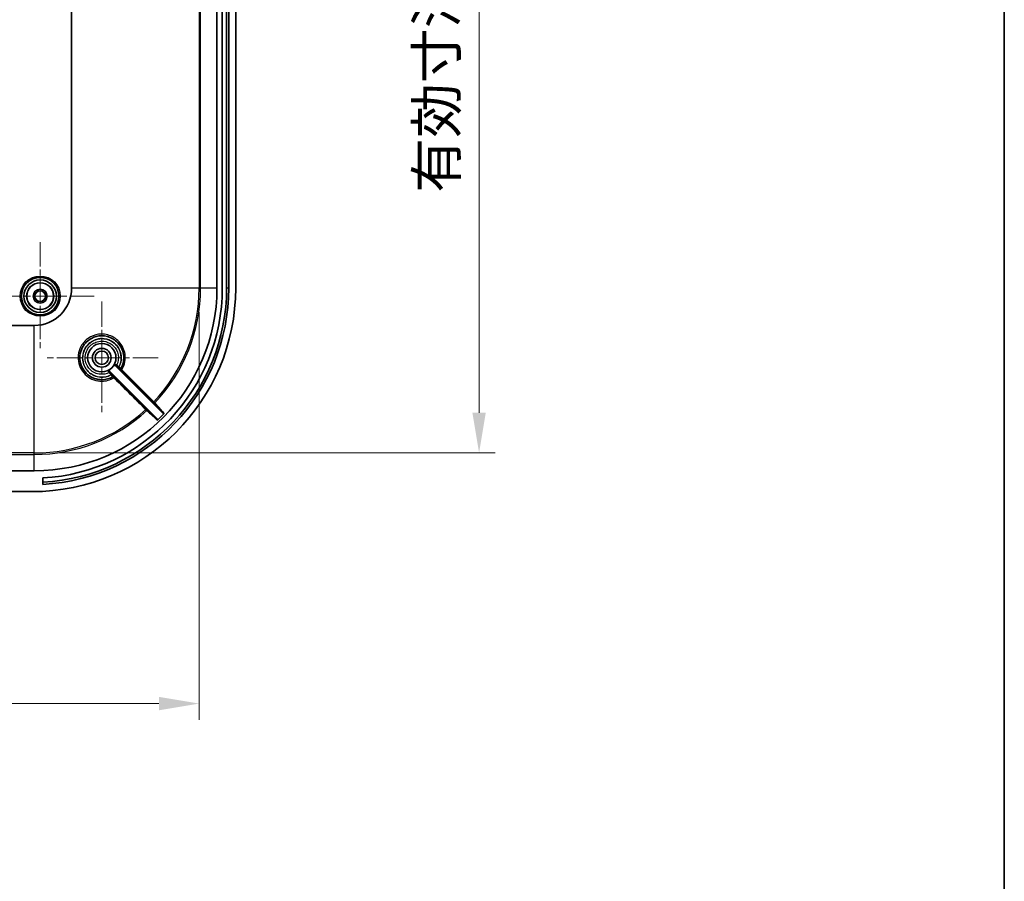
# Model space of a CAD drawing. Units: millimetres. Extents: x 43 to 6144, y 24 to 1008.
# Drawn here: x 3790 to 3974, y 503 to 664 of the extents above; entities that cross this region are included whole.
import ezdxf

# ---------------------------------------------------------------- set-up
doc = ezdxf.new("R2010")
doc.units = ezdxf.units.MM
doc.header["$LTSCALE"] = 3
doc.linetypes.add('CHAIN', pattern=[0.3543, 0.2362, -0.0295, 0.0591, -0.0295])
doc.layers.get('Defpoints').update_dxf_attribs({"lineweight": 25})
for name, color, linetype, lineweight in [('Border (ISO)', 7, 'Continuous', 35), ('Center Mark (ISO)', 131, 'Continuous', 18), ('Dimension (ISO)', 7, 'Continuous', 18), ('Visible (ISO)', 7, 'Continuous', 35), ('Visible Narrow (ISO)', 7, 'Continuous', 25)]:
    doc.layers.add(name, color=color, linetype=linetype, lineweight=lineweight)
doc.styles.add('Note Text (TK)', font='MS PGothic.ttf')
doc.dimstyles.new('Default - Method 1b (TK)', dxfattribs={"dimscale": 3, "dimtxt": 2.5, "dimasz": 2.5, "dimexe": 1, "dimexo": 1.5, "dimgap": 1, "dimtad": 1, "dimtoh": 1, "dimrnd": 1e-08, "dimdsep": 46, "dimtxsty": 'Note Text (TK)', "dimcen": 0.09, "dimdle": 5, "dimclrd": 100, "dimclre": 100, "dimclrt": 7, "dimadec": 1, "dimazin": 1, "dimtfac": 1, "dimtmove": 0, "dimatfit": 3, "dimfxl": 1, "dimtolj": 1, "dimlwd": -1, "dimlwe": -1, "dimarcsym": 0})

# ---------------------------------------------------------------- blocks, each defined once
blk = doc.blocks.new('図面枠 tk図枠')
at = {"layer": 'Border (ISO)'}
blk.add_line((405.5, 289), (405.5, 8), dxfattribs=at)
blk = doc.blocks.new('*D62')
at = {"layer": 'Defpoints', "color": 0}
for p in [(3516.84, 613.69), (3823.19, 613.69), (3823.19, 536.12)]:
    blk.add_point(p, dxfattribs=at)
at = {"layer": 'Dimension (ISO)', "color": 100}
for p, q in [((3516.84, 609.19), (3516.84, 533.12)), ((3823.19, 609.19), (3823.19, 533.12)), ((3524.34, 536.12), (3815.69, 536.12))]:
    blk.add_line(p, q, dxfattribs=at)
for points in [[(3524.34, 537.37), (3524.34, 534.87), (3516.84, 536.12)], [(3815.69, 537.37), (3815.69, 534.87), (3823.19, 536.12)]]:
    blk.add_solid(points, dxfattribs=at)
at = {"layer": 'Dimension (ISO)', "color": 7, "insert": (3611.15, 544.06), "char_height": 7.5, "attachment_point": 4, "style": 'Note Text (TK)'}
blk.add_mtext('\\A1; 有効寸法 / Max dim. 306', dxfattribs=at)
blk = doc.blocks.new('*D63')
at = {"layer": 'Defpoints', "color": 0}
for p in [(3792.42, 793.46), (3792.42, 582.91), (3875.45, 582.91)]:
    blk.add_point(p, dxfattribs=at)
at = {"layer": 'Dimension (ISO)', "color": 100}
for p, q in [((3796.92, 793.46), (3878.45, 793.46)), ((3875.45, 785.96), (3875.45, 590.41)), ((3796.92, 582.91), (3878.45, 582.91))]:
    blk.add_line(p, q, dxfattribs=at)
for points in [[(3874.2, 785.96), (3876.7, 785.96), (3875.45, 793.46)], [(3874.2, 590.41), (3876.7, 590.41), (3875.45, 582.91)]]:
    blk.add_solid(points, dxfattribs=at)
at = {"layer": 'Dimension (ISO)', "color": 7, "insert": (3867.51, 629.21), "char_height": 7.5, "attachment_point": 4, "rotation": 90, "style": 'Note Text (TK)'}
blk.add_mtext('\\A1; 有効寸法 / Max dim. 210', dxfattribs=at)

msp = doc.modelspace()

# ---------------------------------------------------------------- linework, layer by layer
at = {"layer": 'Center Mark (ISO)', "linetype": 'CHAIN', "ltscale": 6.381405}
for p, q in [((3793.5179, 622.2357), (3793.5179, 602.1357)), ((3803.5679, 612.1857), (3783.4679, 612.1857))]:
    msp.add_line(p, q, dxfattribs=at)
at = {"layer": 'Center Mark (ISO)', "linetype": 'CHAIN', "ltscale": 6.667144}
for p, q in [((3805.0179, 611.1857), (3805.0179, 590.1857)), ((3815.5179, 600.6857), (3794.5179, 600.6857))]:
    msp.add_line(p, q, dxfattribs=at)
at = {"layer": 'Visible (ISO)'}
for p, q in [((3799.3925, 762.6857), (3799.3925, 613.6857)), ((3826.5179, 762.6857), (3826.5179, 613.6857)), ((3827.5179, 613.6857), (3827.5179, 762.6857)), ((3828.3279, 762.6857), (3828.3279, 613.6857)), ((3828.7179, 762.6857), (3828.7179, 613.6857)), ((3830.0179, 613.6857), (3830.0179, 762.6857)), ((3792.4179, 606.7111), (3547.6179, 606.7111)), ((3816.4788, 590.2855), (3807.452, 599.3123)), ((3806.3913, 598.2516), (3815.4075, 589.2355)), ((3792.4179, 579.5857), (3788.0179, 579.5857)), ((3794.0179, 577.0402), (3794.0179, 578.2421)), ((3788.0179, 575.6857), (3792.0179, 575.6857))]:
    msp.add_line(p, q, dxfattribs=at)
for centre, radius in [((3793.5179, 612.1857), 3.5), ((3793.5179, 612.1857), 3.0288), ((3793.5179, 612.1857), 2.5), ((3793.5179, 612.1857), 1.3), ((3793.5179, 612.1857), 1), ((3805.0179, 600.6857), 2.65), ((3805.0179, 600.6857), 1.75), ((3805.0179, 600.6857), 1.25)]:
    msp.add_circle(centre, radius, dxfattribs=at)
for centre, radius, start, end in [((3792.0179, 613.6857), 38, 270, 0), ((3792.4179, 613.6857), 6.9746, 270, 0), ((3792.4179, 613.6857), 34.1, 270, 0), ((3792.0179, 613.6857), 36.31, 273.157521, 0), ((3792.0179, 613.6857), 35.5, 273.229641, 0), ((3792.0179, 613.6857), 36.7, 273.123933, 0), ((3805.0179, 600.6857), 2.6887, 296.515922, 333.484078), ((3792.4179, 613.6857), 33.7159, 312.980533, 316.053506)]:
    msp.add_arc(centre, radius, start, end, dxfattribs=at)
for points, knots in [([(3807.0431, 597.1208), (3806.4401, 596.7782), (3805.7485, 596.5922), (3804.1008, 596.5772), (3803.148, 596.9146), (3801.6467, 598.1504), (3801.1229, 599.0663), (3800.8168, 601.004), (3801.0195, 602.0152), (3801.6946, 603.1069), (3801.8887, 603.3531), (3802.1082, 603.5742), (3802.3948, 603.863), (3802.7248, 604.1087), (3803.6571, 604.6076), (3804.3043, 604.7751), (3805.7074, 604.797), (3806.4623, 604.596), (3807.7944, 603.8058), (3808.3563, 603.1957), (3809.0749, 601.7186), (3809.2017, 600.8409), (3808.9818, 599.534), (3808.8191, 599.0764), (3808.5829, 598.6606)], [1.50428744, 1.50428744, 1.50428744, 1.50428744, 1.72770527, 1.72770527, 2.03531283, 2.03531283, 2.35544737, 2.35544737, 2.66851867, 2.66851867, 2.76881801, 2.76881801, 2.76881801, 2.89981066, 2.89981066, 3.10939889, 3.10939889, 3.35250934, 3.35250934, 3.60957446, 3.60957446, 3.88253706, 3.88253706, 4.03656565, 4.03656565, 4.03656565, 4.03656565]), ([(3807.4238, 599.4853), (3807.4151, 599.4678), (3807.4099, 599.4488), (3807.407, 599.4099), (3807.4094, 599.3903), (3807.4191, 599.3606), (3807.4241, 599.3499), (3807.4364, 599.3299), (3807.4437, 599.3206), (3807.452, 599.3123)], [0, 0, 0, 0, 0.005859591, 0.005859591, 0.0117192162, 0.0117192162, 0.0152434441, 0.0152434441, 0.0187676821, 0.0187676821, 0.0187676821, 0.0187676821]), ([(3806.3913, 598.2516), (3806.3775, 598.2654), (3806.3612, 598.2764), (3806.3251, 598.2915), (3806.3058, 598.2954), (3806.2745, 598.2956), (3806.2628, 598.2943), (3806.2399, 598.289), (3806.2288, 598.285), (3806.2183, 598.2798)], [0, 0, 0, 0, 0.0058597832, 0.0058597832, 0.0117194833, 0.0117194833, 0.0152435887, 0.0152435887, 0.0187676902, 0.0187676902, 0.0187676902, 0.0187676902]), ([(3816.4788, 590.2855), (3816.4927, 590.2716), (3816.5091, 590.2606), (3816.5451, 590.2455), (3816.5645, 590.2416), (3816.6036, 590.2414), (3816.6229, 590.245), (3816.6508, 590.2563), (3816.6601, 590.2612), (3816.6776, 590.273), (3816.6857, 590.2798), (3816.693, 590.2874)], [0, 0, 0, 0, 0.0058665319, 0.0058665319, 0.0117308144, 0.0117308144, 0.0175912649, 0.0175912649, 0.0207480125, 0.0207480125, 0.0239046544, 0.0239046544, 0.0239046544, 0.0239046544]), ([(3815.4037, 589.0197), (3815.418, 589.033), (3815.4295, 589.0489), (3815.4459, 589.0844), (3815.4505, 589.1036), (3815.4521, 589.1426), (3815.4491, 589.1621), (3815.4387, 589.1908), (3815.4339, 589.2007), (3815.4221, 589.2192), (3815.4152, 589.2278), (3815.4075, 589.2355)], [0, 0, 0, 0, 0.0058562709, 0.0058562709, 0.0117138012, 0.0117138012, 0.0175748171, 0.0175748171, 0.0208660896, 0.0208660896, 0.0241575825, 0.0241575825, 0.0241575825, 0.0241575825])]:
    msp.add_open_spline(points, degree=3, knots=knots, dxfattribs=at)
at = {"layer": 'Visible Narrow (ISO)'}
for p, q in [((3823.1919, 762.6857), (3823.1919, 613.6857)), ((3823.4682, 613.6857), (3823.4682, 762.6857)), ((3823.1919, 613.6857), (3799.3925, 613.6857)), ((3823.4682, 613.6857), (3823.1919, 613.6857)), ((3826.5179, 613.6857), (3823.4682, 613.6857)), ((3828.7179, 613.6857), (3828.3279, 613.6857)), ((3792.4179, 582.9117), (3792.4179, 606.7111)), ((3792.4179, 582.9117), (3547.6179, 582.9117)), ((3792.4179, 582.6355), (3792.4179, 582.9117)), ((3547.6179, 582.6355), (3792.4179, 582.6355)), ((3792.4179, 579.5857), (3792.4179, 582.6355))]:
    msp.add_line(p, q, dxfattribs=at)
for radius in [3.75, 2.5288]:
    msp.add_circle((3793.5179, 612.1857), radius, dxfattribs=at)
for centre, radius, start, end in [((3792.4179, 613.6857), 30.774, 316.423078, 0), ((3792.4179, 613.6857), 31.0502, 316.416202, 0), ((3808.4524, 598.7346), 0.15, 225, 330.400096), ((3808.4527, 598.7351), 0.15, 225, 330.407665), ((3806.9685, 597.2509), 0.15, 299.592392, 45), ((3806.969, 597.2512), 0.15, 299.599972, 45), ((3792.4179, 613.6857), 30.774, 270, 312.522687), ((3792.4179, 613.6857), 31.0502, 270, 312.53428)]:
    msp.add_arc(centre, radius, start, end, dxfattribs=at)
for centre, major_axis, ratio, start_param, end_param in [((3807.9323, 599.2555), (-0.1061, -0.1061), 0.99998995, 5.04157977, 6.28318531), ((3806.4481, 597.7713), (0.1061, 0.1061), 0.99998995, 0, 1.24160572), ((3806.7274, 597.4912), (0.106, 0.1061), 0.07850643, 4.70752551, 6.2812595), ((3806.73, 597.4885), (0.106, 0.1061), 0.07850648, 4.70752636, 6.2812595), ((3808.2124, 598.9764), (-0.1061, -0.106), 0.07860617, 0.00192582, 1.5736045), ((3808.215, 598.9737), (-0.1061, -0.106), 0.07860618, 0.00192582, 1.57360401), ((3808.7555, 598.4303), (-0.1061, -0.106), 0.07860977, 0.00192582, 1.57350103), ((3807.2732, 596.9482), (0.106, 0.1061), 0.07851693, 4.70769925, 6.2812595), ((3814.7036, 592.4805), (-0.1061, -0.106), 0.0786316, 0.00192583, 1.57276164), ((3814.8011, 592.3826), (-0.1117, -0.1001), 0.99938696, 0.05486491, 1.65029649), ((3813.2096, 591.0136), (0.106, 0.1061), 0.07858243, 4.70897727, 6.28125949), ((3813.3075, 590.9161), (0.1001, 0.1117), 0.99938497, 4.61467134, 6.22840922)]:
    msp.add_ellipse(centre, major_axis=major_axis, ratio=ratio, start_param=start_param, end_param=end_param, dxfattribs=at)
for points, knots in [([(3808.7642, 598.4223), (3809.0509, 598.896), (3809.247, 599.4245), (3809.4889, 600.8664), (3809.3524, 601.8077), (3808.5807, 603.392), (3807.9775, 604.0465), (3806.548, 604.8946), (3805.738, 605.1106), (3804.233, 605.0882), (3803.539, 604.9092), (3802.5396, 604.3751), (3802.186, 604.112), (3801.879, 603.8026), (3801.6438, 603.5657), (3801.4359, 603.3019), (3800.7132, 602.1317), (3800.4967, 601.0472), (3800.8262, 598.9684), (3801.3882, 597.9853), (3802.9987, 596.6587), (3804.0206, 596.2962), (3805.8282, 596.3117), (3806.6102, 596.5334), (3807.281, 596.9394)], [-4.04888085, -4.04888085, -4.04888085, -4.04888085, -3.88253706, -3.88253706, -3.60957446, -3.60957446, -3.35250934, -3.35250934, -3.10939889, -3.10939889, -2.89981066, -2.89981066, -2.76881801, -2.76881801, -2.76881801, -2.66851867, -2.66851867, -2.35544737, -2.35544737, -2.03531283, -2.03531283, -1.72770527, -1.72770527, -1.49206472, -1.49206472, -1.49206472, -1.49206472]), ([(3806.7379, 597.4796), (3806.4593, 597.331), (3806.1612, 597.2191), (3805.1388, 596.9818), (3804.3741, 597.0412), (3803.0589, 597.5697), (3802.4999, 598.0107), (3801.7451, 599.0735), (3801.5203, 599.6726), (3801.4106, 600.7642), (3801.4586, 601.2488), (3801.7067, 602.0577), (3801.8689, 602.393), (3802.2086, 602.8862), (3802.3574, 603.0634), (3802.5217, 603.2248), (3803.2776, 603.9678), (3804.3712, 604.3511), (3806.3236, 604.1508), (3807.1833, 603.7022), (3808.3146, 602.3903), (3808.629, 601.5735), (3808.6616, 600.1298), (3808.514, 599.5098), (3808.2237, 598.9657)], [-3.29475983, -3.29475983, -3.29475983, -3.29475983, -3.20017791, -3.20017791, -2.98018659, -2.98018659, -2.77430107, -2.77430107, -2.58792962, -2.58792962, -2.44456697, -2.44456697, -2.334288, -2.334288, -2.26536365, -2.26536365, -2.26536365, -1.94826039, -1.94826039, -1.67553878, -1.67553878, -1.42709774, -1.42709774, -1.24224277, -1.24224277, -1.24224277, -1.24224277]), ([(3808.221, 598.9684), (3808.3353, 599.1827), (3808.4279, 599.4086), (3808.7103, 600.3621), (3808.6907, 601.1489), (3808.2088, 602.5236), (3807.7737, 603.1178), (3806.7082, 603.9179), (3806.1073, 604.1596), (3805.0054, 604.2929), (3804.5142, 604.2532), (3803.6921, 604.0148), (3803.3505, 603.8554), (3802.8477, 603.5176), (3802.6668, 603.3689), (3802.5019, 603.2042), (3801.8137, 602.517), (3801.4221, 601.5435), (3801.4615, 599.6588), (3801.8466, 598.7571), (3803.0952, 597.5093), (3803.9164, 597.1321), (3805.4434, 597.0168), (3806.1354, 597.1624), (3806.7352, 597.4823)], [-3.28919029, -3.28919029, -3.28919029, -3.28919029, -3.21641814, -3.21641814, -2.99117539, -2.99117539, -2.77875714, -2.77875714, -2.59023179, -2.59023179, -2.44521229, -2.44521229, -2.33365882, -2.33365882, -2.26393791, -2.26393791, -2.26393791, -1.97294731, -1.97294731, -1.69758268, -1.69758268, -1.44184259, -1.44184259, -1.23810335, -1.23810335, -1.23810335, -1.23810335]), ([(3806.382, 597.906), (3805.8885, 597.6637), (3805.3291, 597.5562), (3804.0502, 597.6538), (3803.3438, 597.979), (3802.2692, 599.0538), (3801.9374, 599.8299), (3801.9015, 601.4516), (3802.2369, 602.2886), (3802.8279, 602.8788), (3802.9695, 603.0202), (3803.1249, 603.1478), (3803.557, 603.4377), (3803.8506, 603.5744), (3804.5575, 603.7784), (3804.98, 603.812), (3805.9281, 603.6962), (3806.4454, 603.4878), (3807.3628, 602.799), (3807.7377, 602.2877), (3808.1533, 601.1052), (3808.1708, 600.4285), (3807.9382, 599.6415), (3807.8746, 599.4783), (3807.7977, 599.3216)], [1.25010468, 1.25010468, 1.25010468, 1.25010468, 1.44184259, 1.44184259, 1.69758268, 1.69758268, 1.97294731, 1.97294731, 2.26393791, 2.26393791, 2.26393791, 2.33365882, 2.33365882, 2.44521229, 2.44521229, 2.59023179, 2.59023179, 2.77875714, 2.77875714, 2.99117539, 2.99117539, 3.21641814, 3.21641814, 3.2772641, 3.2772641, 3.2772641, 3.2772641]), ([(3807.7977, 599.3216), (3807.7635, 599.3365), (3807.7293, 599.3515), (3807.661, 599.3814), (3807.6268, 599.3964), (3807.5926, 599.4114), (3807.5585, 599.4263), (3807.5243, 599.4413), (3807.468, 599.466), (3807.4459, 599.4756), (3807.4238, 599.4853)], [-8.54074526, -8.54074526, -8.54074526, -8.54074526, -6.40555894, -6.40555894, -4.27037263, -4.27037263, -4.27037263, -2.13518631, -2.13518631, -0.75501038, -0.75501038, -0.75501038, -0.75501038]), ([(3807.452, 599.3123), (3807.4741, 599.3027), (3807.4962, 599.293), (3807.5526, 599.2685), (3807.5868, 599.2536), (3807.621, 599.2387), (3807.6552, 599.2239), (3807.6894, 599.209), (3807.7578, 599.1792), (3807.792, 599.1643), (3807.8262, 599.1494)], [0.75506012, 0.75506012, 0.75506012, 0.75506012, 2.13518631, 2.13518631, 4.27037263, 4.27037263, 4.27037263, 6.40555894, 6.40555894, 8.54074526, 8.54074526, 8.54074526, 8.54074526]), ([(3808.221, 598.9684), (3808.1773, 599.0051), (3808.133, 599.0422), (3808.0187, 599.1376), (3807.9518, 599.193), (3807.8609, 599.2682), (3807.8308, 599.2931), (3807.8032, 599.3164), (3807.7977, 599.3212), (3807.7977, 599.3216)], [0, 0, 0, 0, 0.0122980977, 0.0122980977, 0.0329771437, 0.0329771437, 0.0488841022, 0.0488841022, 0.0588259513, 0.0588259513, 0.0588259513, 0.0588259513]), ([(3806.2183, 598.2798), (3806.2427, 598.2241), (3806.2671, 598.1684), (3806.3217, 598.0438), (3806.3519, 597.9749), (3806.382, 597.906)], [-7.78549405, -7.78549405, -7.78549405, -7.78549405, -4.30618988, -4.30618988, 0, 0, 0, 0]), ([(3806.382, 597.906), (3806.3823, 597.9059), (3806.3843, 597.9037), (3806.4018, 597.8832), (3806.4398, 597.8372), (3806.5335, 597.7239), (3806.5828, 597.6644), (3806.6678, 597.5626), (3806.7016, 597.5222), (3806.7352, 597.4823)], [0, 0, 0, 0, 0.0063226635, 0.0063226635, 0.0296704063, 0.0296704063, 0.0476302084, 0.0476302084, 0.0588550848, 0.0588550848, 0.0588550848, 0.0588550848]), ([(3806.5542, 597.8774), (3806.5242, 597.9464), (3806.4942, 598.0154), (3806.4399, 598.1401), (3806.4156, 598.1959), (3806.3913, 598.2516)], [0, 0, 0, 0, 4.30618988, 4.30618988, 7.78544431, 7.78544431, 7.78544431, 7.78544431]), ([(3806.8334, 597.5972), (3806.807, 597.6236), (3806.7804, 597.6503), (3806.7132, 597.7175), (3806.674, 597.7568), (3806.5994, 597.8316), (3806.5692, 597.862), (3806.5557, 597.8758), (3806.5542, 597.8773), (3806.5542, 597.8774)], [-0.0588550848, -0.0588550848, -0.0588550848, -0.0588550848, -0.0476302084, -0.0476302084, -0.0296704063, -0.0296704063, -0.0063226635, -0.0063226635, 0, 0, 0, 0]), ([(3806.7352, 597.4823), (3806.7356, 597.4819), (3806.7361, 597.4814), (3806.737, 597.4805), (3806.7374, 597.4801), (3806.7379, 597.4796)], [-0.000380306706, -0.000380306706, -0.000380306706, -0.000380306706, -0.000190153353, -0.000190153353, 0, 0, 0, 0]), ([(3806.7379, 597.4796), (3806.7559, 597.4582), (3806.7738, 597.4369), (3806.8531, 597.3432), (3806.9109, 597.2754), (3806.989, 597.1839), (3807.0148, 597.1537), (3807.0382, 597.1261), (3807.0427, 597.1206), (3807.0426, 597.1205)], [0, 0, 0, 0, 0.0060321388, 0.0060321388, 0.0270938181, 0.0270938181, 0.0432951099, 0.0432951099, 0.0534209172, 0.0534209172, 0.0534209172, 0.0534209172]), ([(3806.8361, 597.5946), (3806.8357, 597.595), (3806.8352, 597.5954), (3806.8343, 597.5963), (3806.8339, 597.5968), (3806.8334, 597.5972)], [0, 0, 0, 0, 0.000190153353, 0.000190153353, 0.000380306706, 0.000380306706, 0.000380306706, 0.000380306706]), ([(3807.0746, 597.357), (3807.0745, 597.357), (3807.0709, 597.3606), (3807.0525, 597.3787), (3807.0324, 597.3987), (3806.9715, 597.4593), (3806.9265, 597.5042), (3806.8644, 597.5663), (3806.8503, 597.5804), (3806.8361, 597.5946)], [-0.0534209172, -0.0534209172, -0.0534209172, -0.0534209172, -0.0432951099, -0.0432951099, -0.0270938181, -0.0270938181, -0.0060321388, -0.0060321388, 0, 0, 0, 0]), ([(3807.8262, 599.1494), (3807.8264, 599.1494), (3807.8301, 599.1457), (3807.8485, 599.1276), (3807.8684, 599.1078), (3807.9285, 599.048), (3807.9726, 599.0039), (3808.0481, 598.9285), (3808.0774, 598.8992), (3808.1063, 598.8703)], [-0.0588259513, -0.0588259513, -0.0588259513, -0.0588259513, -0.0488841022, -0.0488841022, -0.0329771437, -0.0329771437, -0.0122980977, -0.0122980977, 0, 0, 0, 0]), ([(3808.1063, 598.8703), (3808.1067, 598.8699), (3808.1072, 598.8694), (3808.1081, 598.8686), (3808.1085, 598.8681), (3808.109, 598.8677)], [0, 0, 0, 0, 0.000189568723, 0.000189568723, 0.000379137446, 0.000379137446, 0.000379137446, 0.000379137446]), ([(3808.109, 598.8677), (3808.1353, 598.8413), (3808.1614, 598.8152), (3808.2254, 598.7511), (3808.261, 598.7154), (3808.3254, 598.6507), (3808.3467, 598.6292), (3808.3466, 598.629)], [-0.0534497035, -0.0534497035, -0.0534497035, -0.0534497035, -0.0422242913, -0.0422242913, -0.0242636318, -0.0242636318, 0, 0, 0, 0]), ([(3808.2237, 598.9657), (3808.2232, 598.9661), (3808.2228, 598.9666), (3808.2219, 598.9675), (3808.2214, 598.9679), (3808.221, 598.9684)], [-0.000379137446, -0.000379137446, -0.000379137446, -0.000379137446, -0.000189568723, -0.000189568723, 0, 0, 0, 0]), ([(3808.5831, 598.661), (3808.5829, 598.6607), (3808.5506, 598.6882), (3808.4533, 598.7711), (3808.3996, 598.817), (3808.3029, 598.8989), (3808.2635, 598.9321), (3808.2237, 598.9657)], [0, 0, 0, 0, 0.0242636318, 0.0242636318, 0.0422242913, 0.0422242913, 0.0534497035, 0.0534497035, 0.0534497035, 0.0534497035]), ([(3808.3464, 598.6286), (3808.3463, 598.6285), (3808.3483, 598.6265), (3808.3583, 598.6163), (3808.3693, 598.6052), (3808.4045, 598.5697), (3808.4317, 598.5424), (3808.5057, 598.4682), (3808.5559, 598.4178), (3808.6223, 598.3515), (3808.6358, 598.3379), (3808.6495, 598.3243)], [0, 0, 0, 0, 0.0084774534, 0.0084774534, 0.0220413789, 0.0220413789, 0.039674482, 0.039674482, 0.0625975161, 0.0625975161, 0.0683978238, 0.0683978238, 0.0683978238, 0.0683978238]), ([(3808.3466, 598.629), (3808.3466, 598.6289), (3808.3465, 598.6288), (3808.3464, 598.6286), (3808.3464, 598.6286), (3808.3464, 598.6286)], [0.0113060146, 0.0113060146, 0.0113060146, 0.0113060146, 0.0334074794, 0.0334074794, 0.0375100808, 0.0375100808, 0.0375100808, 0.0375100808]), ([(3808.7642, 598.4223), (3808.7559, 598.4327), (3808.7476, 598.4431), (3808.7074, 598.494), (3808.6771, 598.533), (3808.6329, 598.5912), (3808.6167, 598.6127), (3808.5959, 598.6411), (3808.5895, 598.6501), (3808.5838, 598.6586), (3808.5827, 598.6603), (3808.5829, 598.6606)], [-0.0683978238, -0.0683978238, -0.0683978238, -0.0683978238, -0.0625975161, -0.0625975161, -0.039674482, -0.039674482, -0.0220413789, -0.0220413789, -0.0084774534, -0.0084774534, 0, 0, 0, 0]), ([(3808.6495, 598.3243), (3809.9311, 597.0423), (3811.2126, 595.7603), (3813.1953, 593.777), (3813.8964, 593.0757), (3814.5975, 592.3744)], [0, 0, 0, 0, 0.545504133, 0.545504133, 0.843925025, 0.843925025, 0.843925025, 0.843925025]), ([(3814.7122, 592.4723), (3814.0111, 593.1736), (3813.31, 593.875), (3811.3273, 595.8583), (3810.0457, 597.1403), (3808.7642, 598.4223)], [-0.843925025, -0.843925025, -0.843925025, -0.843925025, -0.545504133, -0.545504133, 0, 0, 0, 0]), ([(3807.0431, 597.1208), (3807.0437, 597.1211), (3807.0579, 597.1111), (3807.1023, 597.0782), (3807.1281, 597.0587), (3807.1805, 597.0184), (3807.2055, 596.999), (3807.2477, 596.9658), (3807.2643, 596.9527), (3807.281, 596.9394)], [-0.0683664721, -0.0683664721, -0.0683664721, -0.0683664721, -0.0434977136, -0.0434977136, -0.0241653964, -0.0241653964, -0.0092943832, -0.0092943832, 0, 0, 0, 0]), ([(3807.3792, 597.0543), (3807.3574, 597.0761), (3807.3357, 597.0978), (3807.2808, 597.1526), (3807.2486, 597.1849), (3807.1813, 597.2519), (3807.1486, 597.2846), (3807.0926, 597.3401), (3807.0752, 597.3573), (3807.0751, 597.3573)], [0, 0, 0, 0, 0.0092943832, 0.0092943832, 0.0241653964, 0.0241653964, 0.0434977136, 0.0434977136, 0.0683664721, 0.0683664721, 0.0683664721, 0.0683664721]), ([(3807.281, 596.9394), (3808.5512, 595.6697), (3809.8213, 594.4), (3811.8001, 592.4219), (3812.5088, 591.7134), (3813.2175, 591.005)], [-2.161783602, -2.161783602, -2.161783602, -2.161783602, -1.621337702, -1.621337702, -1.319777531, -1.319777531, -1.319777531, -1.319777531]), ([(3813.3156, 591.1197), (3812.6069, 591.8282), (3811.8982, 592.5367), (3809.9195, 594.5149), (3808.6494, 595.7846), (3807.3792, 597.0543)], [1.319777532, 1.319777532, 1.319777532, 1.319777532, 1.621337702, 1.621337702, 2.161783602, 2.161783602, 2.161783602, 2.161783602]), ([(3814.5975, 592.3744), (3814.6168, 592.3552), (3814.6355, 592.3364), (3814.6628, 592.309), (3814.6727, 592.2991), (3814.6857, 592.286), (3814.6899, 592.2818), (3814.6939, 592.2777), (3814.6948, 592.2767), (3814.695, 592.2765)], [-0.0218600827, -0.0218600827, -0.0218600827, -0.0218600827, -0.0136759603, -0.0136759603, -0.0075977557, -0.0075977557, -0.0029222137, -0.0029222137, 0, 0, 0, 0]), ([(3814.695, 592.2765), (3814.8528, 592.1004), (3815.0105, 591.9244), (3815.3429, 591.5534), (3815.5175, 591.3585), (3815.6921, 591.1637), (3815.8451, 590.9929), (3815.9981, 590.8221), (3816.2603, 590.5294), (3816.3696, 590.4074), (3816.4788, 590.2855)], [0.21697939, 0.21697939, 0.21697939, 0.21697939, 2.24267602, 2.24267602, 4.48535204, 4.48535204, 4.48535204, 6.45070478, 6.45070478, 7.85452582, 7.85452582, 7.85452582, 7.85452582]), ([(3814.9097, 592.2792), (3814.9092, 592.2797), (3814.9074, 592.2815), (3814.8992, 592.2896), (3814.8907, 592.2979), (3814.8643, 592.3238), (3814.8443, 592.3433), (3814.7891, 592.3972), (3814.7511, 592.4343), (3814.7122, 592.4723)], [0, 0, 0, 0, 0.0029222137, 0.0029222137, 0.0075977557, 0.0075977557, 0.0136759603, 0.0136759603, 0.0218600827, 0.0218600827, 0.0218600827, 0.0218600827]), ([(3816.693, 590.2874), (3816.5837, 590.4094), (3816.4744, 590.5314), (3816.2122, 590.8243), (3816.0593, 590.9951), (3815.9063, 591.166), (3815.7318, 591.3609), (3815.5573, 591.5559), (3815.2251, 591.927), (3815.0674, 592.1031), (3814.9097, 592.2792)], [-7.85502082, -7.85502082, -7.85502082, -7.85502082, -6.45070478, -6.45070478, -4.48535204, -4.48535204, -4.48535204, -2.24267602, -2.24267602, -0.21697939, -0.21697939, -0.21697939, -0.21697939]), ([(3813.2175, 591.005), (3813.231, 590.9909), (3813.2443, 590.977), (3813.2781, 590.9417), (3813.298, 590.921), (3813.3394, 590.8778), (3813.3596, 590.8567), (3813.3957, 590.8192), (3813.4075, 590.807), (3813.4089, 590.8056)], [0, 0, 0, 0, 0.0029282924, 0.0029282924, 0.0076135601, 0.0076135601, 0.0137044082, 0.0137044082, 0.021866968, 0.021866968, 0.021866968, 0.021866968]), ([(3813.4136, 591.0222), (3813.4129, 591.0228), (3813.4068, 591.0288), (3813.3883, 591.0471), (3813.378, 591.0574), (3813.3568, 591.0786), (3813.3466, 591.0887), (3813.3293, 591.106), (3813.3225, 591.1128), (3813.3156, 591.1197)], [-0.021866968, -0.021866968, -0.021866968, -0.021866968, -0.0137044082, -0.0137044082, -0.0076135601, -0.0076135601, -0.0029282924, -0.0029282924, 0, 0, 0, 0]), ([(3813.4089, 590.8056), (3813.5853, 590.6477), (3813.7617, 590.4897), (3814.1334, 590.157), (3814.3287, 589.9822), (3814.5239, 589.8074), (3814.695, 589.6542), (3814.866, 589.5011), (3815.1593, 589.2385), (3815.2815, 589.1291), (3815.4037, 589.0197)], [-8.75374052, -8.75374052, -8.75374052, -8.75374052, -6.72774643, -6.72774643, -4.48516429, -4.48516429, -4.48516429, -2.52008649, -2.52008649, -1.11568512, -1.11568512, -1.11568512, -1.11568512]), ([(3815.4075, 589.2355), (3815.2853, 589.345), (3815.1632, 589.4544), (3814.8701, 589.717), (3814.6991, 589.8702), (3814.5281, 590.0234), (3814.333, 590.1983), (3814.1378, 590.3732), (3813.7663, 590.7061), (3813.5899, 590.8641), (3813.4136, 591.0222)], [1.11618011, 1.11618011, 1.11618011, 1.11618011, 2.52008649, 2.52008649, 4.48516429, 4.48516429, 4.48516429, 6.72774643, 6.72774643, 8.75374052, 8.75374052, 8.75374052, 8.75374052])]:
    msp.add_open_spline(points, degree=3, knots=knots, dxfattribs=at)
msp.add_open_spline([(3807.0751, 597.3573), (3807.0749, 597.3572), (3807.0748, 597.3571), (3807.0746, 597.357)], degree=3, dxfattribs=at)

# ---------------------------------------------------------------- block references
at = {"xscale": 3.5, "yscale": 3.5, "zscale": 3.5}
msp.add_blockref('図面枠 tk図枠', (2554.25, -4), dxfattribs=at)

# ---------------------------------------------------------------- dimensions: what is measured, and where the dimension line sits
at = {"layer": 'Dimension (ISO)', "color": 100}
dim = msp.add_linear_dim(base=(3875.4504, 582.9117), p1=(3792.4179, 793.4597), p2=(3792.4179, 582.9117), angle=270, text=' 有効寸法 / Max dim. 210', dimstyle='Default - Method 1b (TK)', override={"dimtoh": 0, "dimdec": 2, "dimtp": 0, "dimtm": 0, "dimtdec": 2, "dimtofl": 0, "dimatfit": 1}, dxfattribs=at)
dim.commit()
dim.dimension.update_dxf_attribs({"geometry": '*D63', "text_midpoint": (3875.4504, 688.1857), "dimtype": 160})
dim = msp.add_linear_dim(base=(3823.1919, 536.1164), p1=(3516.8439, 613.6857), p2=(3823.1919, 613.6857), text=' 有効寸法 / Max dim. 306', dimstyle='Default - Method 1b (TK)', override={"dimtoh": 0, "dimdec": 2, "dimtp": 0, "dimtm": 0, "dimtdec": 2, "dimtofl": 0, "dimatfit": 1}, dxfattribs=at)
dim.commit()
dim.dimension.update_dxf_attribs({"geometry": '*D62', "text_midpoint": (3670.0179, 536.1164), "dimtype": 160})

doc.saveas('drawing.dxf')
